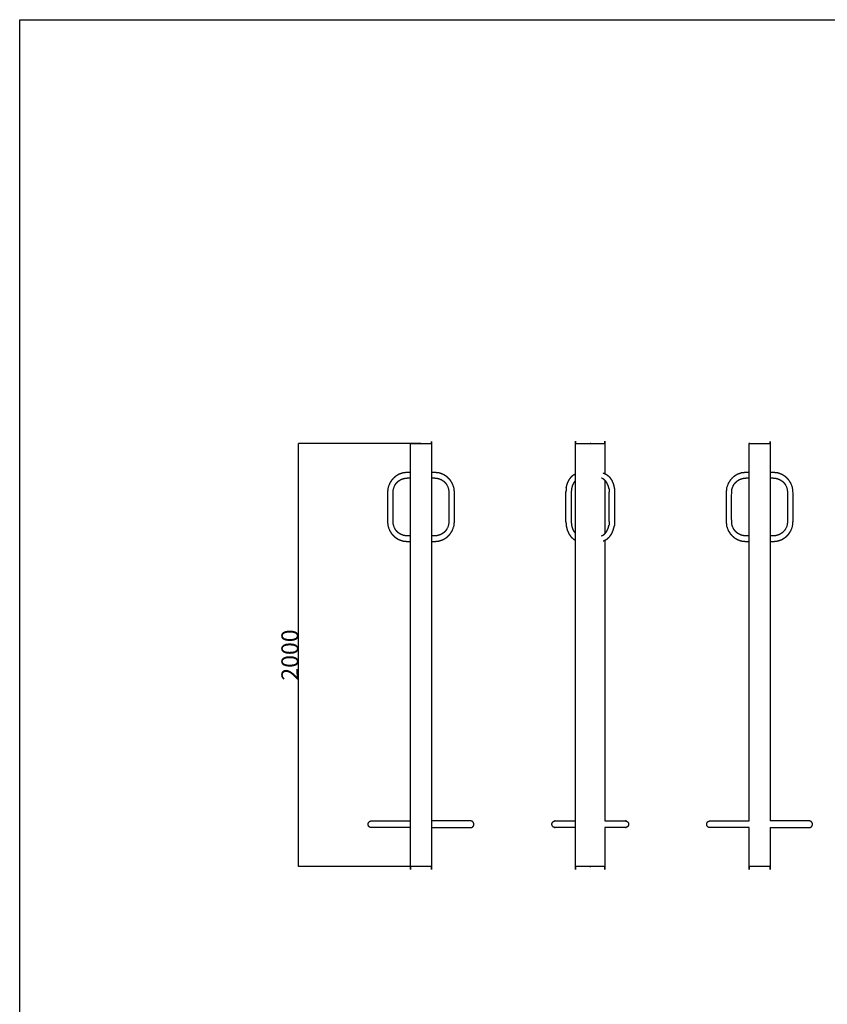
# Model space of a CAD drawing. Extents: x 105362 to 117514, y -109177 to -99868.
# Drawn here: x 105362 to 109178, y -104522 to -99868 of the extents above; entities that cross this region are included whole.
import ezdxf

# ---------------------------------------------------------------- set-up
doc = ezdxf.new("R2010")
doc.units = 0
doc.header["$MEASUREMENT"] = 0
doc.layers.get('0').update_dxf_attribs({"linetype": 'CONTINUOUS'})
doc.layers.get('Defpoints').update_dxf_attribs({"linetype": 'CONTINUOUS'})
doc.styles.get("Standard").update_dxf_attribs({"font": 'simhei.ttf', "height": 80})
doc.styles.add('样式_1', font='txt.shx', dxfattribs={"height": 50})
doc.dimstyles.get("Standard").update_dxf_attribs({"dimtxt": 18, "dimasz": 0.18, "dimexe": 0.18, "dimexo": 0.0625, "dimgap": 0.09, "dimtad": 0, "dimtih": 1, "dimtoh": 1, "dimdec": 4, "dimzin": 0, "dimdsep": 46, "dimtxsty": '样式_1', "dimcen": 0.09, "dimadec": 0, "dimazin": 0, "dimtfac": 1, "dimtdec": 4, "dimtofl": 0, "dimtmove": 2, "dimatfit": 3, "dimfxl": 1, "dimtolj": 1, "dimtzin": 0, "dimarcsym": 0})

# ---------------------------------------------------------------- blocks, each defined once
blk = doc.blocks.new('*D47')
at = {"color": 0, "lineweight": -2, "transparency": 16777216}
for p, q in [((107258.4, -101871.3), (106679.3, -101871.3)), ((106679.5, -103871.1), (106679.5, -101871.5)), ((107258.4, -103871.3), (106679.3, -103871.3))]:
    blk.add_line(p, q, dxfattribs=at)
at = {"color": 0, "transparency": 16777216}
for points in [[(106679.4, -101871.5), (106679.5, -101871.5), (106679.5, -101871.3)], [(106679.4, -103871.1), (106679.5, -103871.1), (106679.5, -103871.3)]]:
    blk.add_solid(points, dxfattribs=at)
at = {"layer": 'Defpoints', "color": 0, "transparency": 16777216}
for p in [(106679.5, -101871.3), (107258.5, -101871.3), (107258.5, -103871.3)]:
    blk.add_point(p, dxfattribs=at)
at = {"color": 0, "transparency": 16777216, "insert": (106638.9, -102871.3), "char_height": 80, "attachment_point": 5, "rotation": 90}
blk.add_mtext('\\A1;2000', dxfattribs=at)

msp = doc.modelspace()

# ---------------------------------------------------------------- linework, layer by layer
msp.add_lwpolyline([(105362.4, -99867.8), (117514.3, -99867.8), (117514.3, -109177), (105362.4, -109177)], close=True)
at = {"color": 0}
for points, knots in [([(107208.5, -101871.3), (107208.5, -101871.3), (107208.5, -101871.3), (107208.7, -101871.3), (107208.8, -101871.3), (107209, -101871.3), (107209.1, -101871.3), (107209.4, -101871.3), (107209.6, -101871.3), (107209.9, -101871.3), (107210.1, -101871.3), (107210.5, -101871.3), (107210.8, -101871.3), (107211.1, -101871.3), (107211.5, -101871.3), (107258.5, -101871.3), (107305.5, -101871.3), (107305.8, -101871.3), (107306.2, -101871.3), (107306.5, -101871.3), (107306.8, -101871.3), (107307.1, -101871.3), (107307.3, -101871.3), (107307.6, -101871.3), (107307.8, -101871.3), (107308, -101871.3), (107308.2, -101871.3), (107308.3, -101871.3), (107308.4, -101871.3), (107308.4, -101871.3), (107308.5, -101871.3), (107308.5, -101939.8), (107308.5, -102008.3)], [17, 17, 17, 18, 18, 19, 19, 20, 20, 21, 21, 22, 22, 23, 23, 24, 24, 25, 25, 26, 26, 27, 27, 28, 28, 29, 29, 30, 30, 31, 31, 32, 32, 32.0685, 32.0685, 32.0685]), ([(107989, -102014.5), (107989, -101942.9), (107989, -101871.3), (107989.1, -101871.3), (107989.2, -101871.3), (107989.3, -101871.3), (107989.4, -101871.3), (107989.7, -101871.3), (107989.9, -101871.3), (108023.1, -101871.3), (108056.3, -101871.3), (108056.3, -101871.3), (108056.3, -101871.3)], [36.928421, 36.928421, 36.928421, 37, 37, 38, 38, 39, 39, 40, 40, 41, 41, 41.00003, 41.00003, 41.00003]), ([(108056.3, -101871.3), (108056.6, -101871.3), (108056.9, -101871.3), (108057.2, -101871.3), (108057.5, -101871.3), (108057.8, -101871.3), (108058.1, -101871.3), (108058.5, -101871.3), (108058.8, -101871.3), (108059.1, -101871.3), (108059.4, -101871.3), (108059.7, -101871.3), (108060, -101871.3), (108060.3, -101871.3), (108060.6, -101871.3), (108093.8, -101871.3), (108127.1, -101871.3), (108127.3, -101871.3), (108127.5, -101871.3), (108127.6, -101871.3), (108127.8, -101871.3), (108127.8, -101871.3), (108127.9, -101871.3), (108127.9, -101942.9), (108127.9, -102014.5)], [9, 9, 9, 10, 10, 11, 11, 12, 12, 13, 13, 14, 14, 15, 15, 16, 16, 17, 17, 18, 18, 19, 19, 20, 20, 20.071579, 20.071579, 20.071579]), ([(108808.5, -101871.3), (108808.5, -101871.3), (108808.5, -101871.3), (108808.7, -101871.3), (108808.8, -101871.3), (108809, -101871.3), (108809.1, -101871.3), (108809.4, -101871.3), (108809.6, -101871.3), (108809.9, -101871.3), (108810.1, -101871.3), (108810.5, -101871.3), (108810.8, -101871.3), (108811.1, -101871.3), (108811.5, -101871.3), (108858.5, -101871.3), (108905.5, -101871.3), (108905.8, -101871.3), (108906.2, -101871.3), (108906.5, -101871.3), (108906.8, -101871.3), (108907.1, -101871.3), (108907.3, -101871.3), (108907.6, -101871.3), (108907.8, -101871.3), (108908, -101871.3), (108908.2, -101871.3), (108908.3, -101871.3), (108908.4, -101871.3), (108908.4, -101871.3), (108908.5, -101871.3), (108908.5, -101939.8), (108908.5, -102008.3)], [17, 17, 17, 18, 18, 19, 19, 20, 20, 21, 21, 22, 22, 23, 23, 24, 24, 25, 25, 26, 26, 27, 27, 28, 28, 29, 29, 30, 30, 31, 31, 32, 32, 32.0685, 32.0685, 32.0685]), ([(107208.5, -102008.3), (107200.6, -102008.3), (107192.7, -102008.3), (107182.4, -102009.5), (107172.2, -102010.7), (107162.4, -102014.2), (107152.6, -102017.7), (107143.9, -102023.2), (107135.3, -102028.7), (107128.1, -102035.9), (107120.9, -102043.1), (107115.4, -102051.8), (107109.9, -102060.4), (107106.3, -102070.2), (107102.8, -102080), (107101.7, -102090.3), (107100.5, -102100.6), (107100.5, -102171.3), (107100.5, -102242.1), (107101.7, -102252.3), (107102.8, -102262.6), (107106.3, -102272.4), (107109.9, -102282.2), (107115.4, -102290.9), (107120.9, -102299.5), (107128.1, -102306.7), (107135.3, -102313.9), (107143.9, -102319.4), (107152.6, -102324.9), (107162.4, -102328.4), (107172.2, -102331.9), (107182.4, -102333.1), (107192.7, -102334.3), (107200.6, -102334.3), (107208.5, -102334.3)], [0.880239, 0.880239, 0.880239, 1, 1, 2, 2, 3, 3, 4, 4, 5, 5, 6, 6, 7, 7, 8, 8, 9, 9, 10, 10, 11, 11, 12, 12, 13, 13, 14, 14, 15, 15, 16, 16, 16.119761, 16.119761, 16.119761]), ([(107308.5, -102334.3), (107316.3, -102334.3), (107324.2, -102334.3), (107334.5, -102333.1), (107344.8, -102331.9), (107354.6, -102328.4), (107364.4, -102324.9), (107373, -102319.4), (107381.7, -102313.9), (107388.9, -102306.7), (107396.1, -102299.5), (107401.6, -102290.9), (107407.1, -102282.2), (107410.6, -102272.4), (107414.1, -102262.6), (107415.3, -102252.3), (107416.5, -102242.1), (107416.5, -102171.3), (107416.5, -102100.6), (107415.3, -102090.3), (107414.1, -102080), (107410.6, -102070.2), (107407.1, -102060.4), (107401.6, -102051.8), (107396.1, -102043.1), (107388.9, -102035.9), (107381.7, -102028.7), (107373, -102023.2), (107364.4, -102017.7), (107354.6, -102014.2), (107344.8, -102010.7), (107334.5, -102009.5), (107324.2, -102008.3), (107316.3, -102008.3), (107308.5, -102008.3)], [-15.119755, -15.119755, -15.119755, -15, -15, -14, -14, -13, -13, -12, -12, -11, -11, -10, -10, -9, -9, -8, -8, -7, -7, -6, -6, -5, -5, -4, -4, -3, -3, -2, -2, -1, -1, 0, 0, 0.119756, 0.119756, 0.119756]), ([(107945, -102080.4), (107947.5, -102070.8), (107949.9, -102061.2), (107953.7, -102052.7), (107957.5, -102044.2), (107962.5, -102037.1), (107967.5, -102030.1), (107973.5, -102024.7), (107979.5, -102019.3), (107984.3, -102016.9), (107989, -102014.5)], [-8, -8, -8, -7, -7, -6, -6, -5, -5, -4, -4, -3.301995, -3.301995, -3.301995]), ([(108119.5, -102010.7), (108121.7, -102011.5), (108123.8, -102012.4), (108125.9, -102013.4), (108127.9, -102014.5)], [1.000054, 1.000054, 1.000054, 2, 2, 2.30205, 2.30205, 2.30205]), ([(108127.9, -102014.5), (108132.7, -102016.9), (108137.4, -102019.3), (108143.4, -102024.7), (108149.4, -102030.1), (108154.4, -102037.1), (108159.4, -102044.2), (108163.2, -102052.7), (108167, -102061.2), (108169.5, -102070.8), (108171.9, -102080.4)], [2.30205, 2.30205, 2.30205, 3, 3, 4, 4, 5, 5, 6, 6, 7, 7, 7]), ([(108808.5, -102008.3), (108800.6, -102008.3), (108792.7, -102008.3), (108782.4, -102009.5), (108772.2, -102010.7), (108762.4, -102014.2), (108752.6, -102017.7), (108743.9, -102023.2), (108735.3, -102028.7), (108728.1, -102035.9), (108720.9, -102043.1), (108715.4, -102051.8), (108709.9, -102060.4), (108706.3, -102070.2), (108702.8, -102080), (108701.7, -102090.3), (108700.5, -102100.6), (108700.5, -102171.3), (108700.5, -102242.1), (108701.7, -102252.3), (108702.8, -102262.6), (108706.3, -102272.4), (108709.9, -102282.2), (108715.4, -102290.9), (108720.9, -102299.5), (108728.1, -102306.7), (108735.3, -102313.9), (108743.9, -102319.4), (108752.6, -102324.9), (108762.4, -102328.4), (108772.2, -102331.9), (108782.4, -102333.1), (108792.7, -102334.3), (108800.6, -102334.3), (108808.5, -102334.3)], [0.880243, 0.880243, 0.880243, 1, 1, 2, 2, 3, 3, 4, 4, 5, 5, 6, 6, 7, 7, 8, 8, 9, 9, 10, 10, 11, 11, 12, 12, 13, 13, 14, 14, 15, 15, 16, 16, 16.119757, 16.119757, 16.119757]), ([(108908.5, -102334.3), (108916.3, -102334.3), (108924.2, -102334.3), (108934.5, -102333.1), (108944.8, -102331.9), (108954.6, -102328.4), (108964.4, -102324.9), (108973, -102319.4), (108981.7, -102313.9), (108988.9, -102306.7), (108996.1, -102299.5), (109001.6, -102290.9), (109007.1, -102282.2), (109010.6, -102272.4), (109014.1, -102262.6), (109015.3, -102252.3), (109016.5, -102242.1), (109016.5, -102171.3), (109016.5, -102100.6), (109015.3, -102090.3), (109014.1, -102080), (109010.6, -102070.2), (109007.1, -102060.4), (109001.6, -102051.8), (108996.1, -102043.1), (108988.9, -102035.9), (108981.7, -102028.7), (108973, -102023.2), (108964.4, -102017.7), (108954.6, -102014.2), (108944.8, -102010.7), (108934.5, -102009.5), (108924.2, -102008.3), (108916.3, -102008.3), (108908.5, -102008.3)], [-15.119753, -15.119753, -15.119753, -15, -15, -14, -14, -13, -13, -12, -12, -11, -11, -10, -10, -9, -9, -8, -8, -7, -7, -6, -6, -5, -5, -4, -4, -3, -3, -2, -2, -1, -1, 0, 0, 0.119757, 0.119757, 0.119757]), ([(107208.5, -102308.3), (107201.3, -102308.3), (107194.2, -102308.3), (107186.2, -102307.4), (107178.1, -102306.5), (107171.1, -102303.9), (107164.1, -102301.4), (107157.8, -102297.5), (107151.6, -102293.5), (107146.4, -102288.3), (107141.3, -102283.1), (107137.3, -102276.9), (107133.4, -102270.7), (107130.8, -102263.7), (107128.3, -102256.7), (107127.4, -102248.6), (107126.5, -102240.6), (107126.5, -102171.3), (107126.5, -102102.1), (107127.4, -102094), (107128.3, -102086), (107130.8, -102078.9), (107133.4, -102071.9), (107137.3, -102065.7), (107141.3, -102059.5), (107146.4, -102054.3), (107151.6, -102049.1), (107157.8, -102045.1), (107164.1, -102041.2), (107171.1, -102038.7), (107178.1, -102036.2), (107186.2, -102035.2), (107194.2, -102034.3), (107201.3, -102034.3), (107208.5, -102034.3)], [-15.110911, -15.110911, -15.110911, -15, -15, -14, -14, -13, -13, -12, -12, -11, -11, -10, -10, -9, -9, -8, -8, -7, -7, -6, -6, -5, -5, -4, -4, -3, -3, -2, -2, -1, -1, 0, 0, 0.110914, 0.110914, 0.110914]), ([(107308.5, -102034.3), (107315.6, -102034.3), (107322.7, -102034.3), (107330.8, -102035.2), (107338.8, -102036.2), (107345.9, -102038.7), (107352.9, -102041.2), (107359.1, -102045.1), (107365.3, -102049.1), (107370.5, -102054.3), (107375.7, -102059.5), (107379.6, -102065.7), (107383.6, -102071.9), (107386.1, -102078.9), (107388.6, -102086), (107389.5, -102094), (107390.5, -102102.1), (107390.5, -102171.3), (107390.5, -102240.6), (107389.5, -102248.6), (107388.6, -102256.7), (107386.1, -102263.7), (107383.6, -102270.7), (107379.6, -102276.9), (107375.7, -102283.1), (107370.5, -102288.3), (107365.3, -102293.5), (107359.1, -102297.5), (107352.9, -102301.4), (107345.9, -102303.9), (107338.8, -102306.5), (107330.8, -102307.4), (107322.7, -102308.3), (107315.6, -102308.3), (107308.5, -102308.3)], [0.88909, 0.88909, 0.88909, 1, 1, 2, 2, 3, 3, 4, 4, 5, 5, 6, 6, 7, 7, 8, 8, 9, 9, 10, 10, 11, 11, 12, 12, 13, 13, 14, 14, 15, 15, 16, 16, 16.110909, 16.110909, 16.110909]), ([(107989, -102045.7), (107987.9, -102046.7), (107986.7, -102047.7), (107983, -102053.1), (107979.2, -102058.4), (107976.4, -102064.8), (107973.5, -102071.1), (107971.7, -102078.3), (107969.8, -102085.6)], [1.747622, 1.747622, 1.747622, 2, 2, 3, 3, 4, 4, 5, 5, 5]), ([(108127.9, -102045.7), (108124.5, -102042.7), (108121.2, -102039.6), (108116.1, -102037), (108111, -102034.5)], [3.252309, 3.252309, 3.252309, 4, 4, 5, 5, 5]), ([(108147.1, -102085.6), (108145.3, -102078.3), (108143.5, -102071.1), (108140.6, -102064.8), (108137.7, -102058.4), (108134, -102053.1), (108130.2, -102047.7), (108129.1, -102046.7), (108127.9, -102045.7)], [0, 0, 0, 1, 1, 2, 2, 3, 3, 3.252309, 3.252309, 3.252309]), ([(108808.5, -102308.3), (108801.3, -102308.3), (108794.2, -102308.3), (108786.2, -102307.4), (108778.1, -102306.5), (108771.1, -102303.9), (108764.1, -102301.4), (108757.8, -102297.5), (108751.6, -102293.5), (108746.4, -102288.3), (108741.3, -102283.1), (108737.3, -102276.9), (108733.4, -102270.7), (108730.8, -102263.7), (108728.3, -102256.7), (108727.4, -102248.6), (108726.5, -102240.6), (108726.5, -102171.3), (108726.5, -102102.1), (108727.4, -102094), (108728.3, -102086), (108730.8, -102078.9), (108733.4, -102071.9), (108737.3, -102065.7), (108741.3, -102059.5), (108746.4, -102054.3), (108751.6, -102049.1), (108757.8, -102045.1), (108764.1, -102041.2), (108771.1, -102038.7), (108778.1, -102036.2), (108786.2, -102035.2), (108794.2, -102034.3), (108801.3, -102034.3), (108808.5, -102034.3)], [-15.11091, -15.11091, -15.11091, -15, -15, -14, -14, -13, -13, -12, -12, -11, -11, -10, -10, -9, -9, -8, -8, -7, -7, -6, -6, -5, -5, -4, -4, -3, -3, -2, -2, -1, -1, 0, 0, 0.110912, 0.110912, 0.110912]), ([(108908.5, -102034.3), (108915.6, -102034.3), (108922.7, -102034.3), (108930.8, -102035.2), (108938.8, -102036.2), (108945.9, -102038.7), (108952.9, -102041.2), (108959.1, -102045.1), (108965.3, -102049.1), (108970.5, -102054.3), (108975.7, -102059.5), (108979.6, -102065.7), (108983.6, -102071.9), (108986.1, -102078.9), (108988.6, -102086), (108989.5, -102094), (108990.5, -102102.1), (108990.5, -102171.3), (108990.5, -102240.6), (108989.5, -102248.6), (108988.6, -102256.7), (108986.1, -102263.7), (108983.6, -102270.7), (108979.6, -102276.9), (108975.7, -102283.1), (108970.5, -102288.3), (108965.3, -102293.5), (108959.1, -102297.5), (108952.9, -102301.4), (108945.9, -102303.9), (108938.8, -102306.5), (108930.8, -102307.4), (108922.7, -102308.3), (108915.6, -102308.3), (108908.5, -102308.3)], [0.889092, 0.889092, 0.889092, 1, 1, 2, 2, 3, 3, 4, 4, 5, 5, 6, 6, 7, 7, 8, 8, 9, 9, 10, 10, 11, 11, 12, 12, 13, 13, 14, 14, 15, 15, 16, 16, 16.11091, 16.11091, 16.11091]), ([(107945, -102080.4), (107944.2, -102090.5), (107943.4, -102100.7), (107943.4, -102100.8), (107943.4, -102100.9)], [0, 0, 0, 1, 1, 1.001937, 1.001937, 1.001937]), ([(107943.4, -102241.7), (107943.4, -102171.3), (107943.4, -102100.9), (107943.4, -102100.9), (107943.4, -102100.9)], [5.000001, 5.000001, 5.000001, 6, 6, 6.000007, 6.000007, 6.000007]), ([(107969.8, -102085.6), (107969.2, -102093.8), (107968.5, -102102), (107968.5, -102171.3), (107968.5, -102240.7), (107969.2, -102248.9), (107969.8, -102257.1), (107969.8, -102257.1), (107969.8, -102257.1)], [0, 0, 0, 1, 1, 2, 2, 3, 3, 3.000112, 3.000112, 3.000112]), ([(108147.1, -102085.6), (108147.1, -102085.6), (108147.1, -102085.6), (108147.8, -102093.8), (108148.4, -102102)], [3.999778, 3.999778, 3.999778, 4, 4, 5, 5, 5]), ([(108171.9, -102080.4), (108172.7, -102090.5), (108173.6, -102100.7), (108173.6, -102171.3), (108173.6, -102242), (108172.7, -102252.1), (108171.9, -102262.2)], [4, 4, 4, 5, 5, 6, 6, 7, 7, 7]), ([(107943.4, -102241.7), (107943.4, -102241.8), (107943.4, -102242), (107944.2, -102252.1), (107945, -102262.2)], [1.998063, 1.998063, 1.998063, 2, 2, 3, 3, 3]), ([(107969.8, -102257.1), (107971.7, -102264.3), (107973.5, -102271.5), (107976.4, -102277.9), (107979.2, -102284.2), (107983, -102289.6), (107986.7, -102294.9), (107987.9, -102295.9), (107989, -102296.9)], [0, 0, 0, 1, 1, 2, 2, 3, 3, 3.252328, 3.252328, 3.252328]), ([(108127.9, -102296.9), (108129.1, -102295.9), (108130.2, -102294.9), (108134, -102289.6), (108137.7, -102284.2), (108140.6, -102277.9), (108143.5, -102271.5), (108145.3, -102264.3), (108147.1, -102257.1)], [1.747708, 1.747708, 1.747708, 2, 2, 3, 3, 4, 4, 4.999941, 4.999941, 4.999941]), ([(108148.4, -102240.7), (108147.8, -102248.9), (108147.1, -102257.1), (108147.1, -102257.1), (108147.1, -102257.1)], [6.000015, 6.000015, 6.000015, 7, 7, 7.000353, 7.000353, 7.000353]), ([(107945, -102262.2), (107947.5, -102271.8), (107949.9, -102281.5), (107953.7, -102289.9), (107957.5, -102298.4), (107962.5, -102305.5), (107967.5, -102312.6), (107973.5, -102318), (107979.5, -102323.3), (107984.3, -102325.8), (107989, -102328.2)], [0, 0, 0, 1, 1, 2, 2, 3, 3, 4, 4, 4.697975, 4.697975, 4.697975]), ([(108111, -102308.2), (108116.1, -102305.6), (108121.2, -102303), (108124.5, -102300), (108127.9, -102296.9)], [0, 0, 0, 1, 1, 1.747708, 1.747708, 1.747708]), ([(108127.9, -102328.2), (108132.7, -102325.8), (108137.4, -102323.3), (108143.4, -102318), (108149.4, -102312.6), (108154.4, -102305.5), (108159.4, -102298.4), (108163.2, -102289.9), (108167, -102281.5), (108169.5, -102271.8), (108171.9, -102262.2)], [10.302065, 10.302065, 10.302065, 11, 11, 12, 12, 13, 13, 14, 14, 15, 15, 15]), ([(108119.5, -102331.9), (108121.7, -102331.1), (108123.8, -102330.2), (108125.9, -102329.2), (108127.9, -102328.2)], [9.000104, 9.000104, 9.000104, 10, 10, 10.302065, 10.302065, 10.302065]), ([(107208.5, -103687.3), (107116.5, -103687.3), (107024.5, -103687.3), (107022.4, -103687), (107020.3, -103686.8), (107018.4, -103686), (107016.5, -103685.2), (107014.8, -103683.9), (107013.2, -103682.6), (107011.9, -103681), (107010.6, -103679.3), (107009.8, -103677.4), (107009, -103675.5), (107008.7, -103673.4), (107008.5, -103671.3), (107008.7, -103669.2), (107009, -103667.2), (107009.8, -103665.2), (107010.6, -103663.3), (107011.9, -103661.7), (107013.2, -103660), (107014.8, -103658.7), (107016.5, -103657.5), (107018.4, -103656.7), (107020.3, -103655.9), (107022.4, -103655.6), (107024.5, -103655.3), (107116.5, -103655.3), (107208.5, -103655.3)], [-6.844037, -6.844037, -6.844037, -6, -6, -5, -5, -4, -4, -3, -3, -2, -2, -1, -1, 0, 0, 1, 1, 2, 2, 3, 3, 4, 4, 5, 5, 6, 6, 6.844038, 6.844038, 6.844038]), ([(107308.5, -103687.3), (107400.5, -103687.3), (107492.5, -103687.3), (107494.5, -103687), (107496.6, -103686.8), (107498.5, -103686), (107500.5, -103685.2), (107502.1, -103683.9), (107503.8, -103682.6), (107505.1, -103681), (107506.3, -103679.3), (107507.1, -103677.4), (107507.9, -103675.5), (107508.2, -103673.4), (107508.5, -103671.3), (107508.2, -103669.2), (107507.9, -103667.2), (107507.1, -103665.2), (107506.3, -103663.3), (107505.1, -103661.7), (107503.8, -103660), (107502.1, -103658.7), (107500.5, -103657.5), (107498.5, -103656.7), (107496.6, -103655.9), (107494.5, -103655.6), (107492.5, -103655.3), (107400.5, -103655.3), (107308.5, -103655.3)], [-6.844036, -6.844036, -6.844036, -6, -6, -5, -5, -4, -4, -3, -3, -2, -2, -1, -1, 0, 0, 1, 1, 2, 2, 3, 3, 4, 4, 5, 5, 6, 6, 6.844037, 6.844037, 6.844037]), ([(107989, -103687.3), (107941, -103687.3), (107893, -103687.3), (107891.5, -103687), (107890.1, -103686.8), (107887.3, -103685.7), (107884.6, -103684.7), (107883.5, -103684), (107882.4, -103683.3), (107880.7, -103680.8), (107878.9, -103678.2), (107878.5, -103677.6), (107878.1, -103677), (107877.5, -103674.1), (107877, -103671.3), (107877.5, -103668.5), (107878.1, -103665.7), (107878.5, -103665), (107878.9, -103664.4), (107880.7, -103661.8), (107882.4, -103659.3), (107883.5, -103658.6), (107884.6, -103657.9), (107887.3, -103656.9), (107890.1, -103655.9), (107891.5, -103655.6), (107893, -103655.3), (107941, -103655.3), (107989, -103655.3)], [-6.622865, -6.622865, -6.622865, -6, -6, -5, -5, -4, -4, -3, -3, -2, -2, -1, -1, 0, 0, 1, 1, 2, 2, 3, 3, 4, 4, 5, 5, 6, 6, 6.622862, 6.622862, 6.622862]), ([(108127.9, -103655.3), (108175.9, -103655.3), (108223.9, -103655.3), (108225.4, -103655.6), (108226.9, -103655.9), (108229.6, -103656.9), (108232.3, -103657.9), (108233.4, -103658.6), (108234.5, -103659.3), (108236.3, -103661.8), (108238.1, -103664.4), (108238.5, -103665), (108238.9, -103665.7), (108239.4, -103668.5), (108239.9, -103671.3), (108239.4, -103674.1), (108238.9, -103677), (108238.5, -103677.6), (108238.1, -103678.2), (108236.3, -103680.8), (108234.5, -103683.3), (108233.4, -103684), (108232.3, -103684.7), (108229.6, -103685.7), (108226.9, -103686.8), (108225.4, -103687), (108223.9, -103687.3), (108175.9, -103687.3), (108127.9, -103687.3)], [-5.622862, -5.622862, -5.622862, -5, -5, -4, -4, -3, -3, -2, -2, -1, -1, 0, 0, 1, 1, 2, 2, 3, 3, 4, 4, 5, 5, 6, 6, 7, 7, 7.622861, 7.622861, 7.622861]), ([(108808.5, -103687.3), (108716.5, -103687.3), (108624.5, -103687.3), (108622.4, -103687), (108620.3, -103686.8), (108618.4, -103686), (108616.5, -103685.2), (108614.8, -103683.9), (108613.2, -103682.6), (108611.9, -103681), (108610.6, -103679.3), (108609.8, -103677.4), (108609, -103675.5), (108608.7, -103673.4), (108608.5, -103671.3), (108608.7, -103669.2), (108609, -103667.2), (108609.8, -103665.2), (108610.6, -103663.3), (108611.9, -103661.7), (108613.2, -103660), (108614.8, -103658.7), (108616.5, -103657.5), (108618.4, -103656.7), (108620.3, -103655.9), (108622.4, -103655.6), (108624.5, -103655.3), (108716.5, -103655.3), (108808.5, -103655.3)], [-6.844037, -6.844037, -6.844037, -6, -6, -5, -5, -4, -4, -3, -3, -2, -2, -1, -1, 0, 0, 1, 1, 2, 2, 3, 3, 4, 4, 5, 5, 6, 6, 6.844038, 6.844038, 6.844038]), ([(108908.5, -103687.3), (109000.5, -103687.3), (109092.5, -103687.3), (109094.5, -103687), (109096.6, -103686.8), (109098.5, -103686), (109100.5, -103685.2), (109102.1, -103683.9), (109103.8, -103682.6), (109105.1, -103681), (109106.3, -103679.3), (109107.1, -103677.4), (109107.9, -103675.5), (109108.2, -103673.4), (109108.5, -103671.3), (109108.2, -103669.2), (109107.9, -103667.2), (109107.1, -103665.2), (109106.3, -103663.3), (109105.1, -103661.7), (109103.8, -103660), (109102.1, -103658.7), (109100.5, -103657.5), (109098.5, -103656.7), (109096.6, -103655.9), (109094.5, -103655.6), (109092.5, -103655.3), (109000.5, -103655.3), (108908.5, -103655.3)], [-6.844035, -6.844035, -6.844035, -6, -6, -5, -5, -4, -4, -3, -3, -2, -2, -1, -1, 0, 0, 1, 1, 2, 2, 3, 3, 4, 4, 5, 5, 6, 6, 6.844035, 6.844035, 6.844035]), ([(107308.5, -103687.3), (107308.5, -103779.3), (107308.5, -103871.3), (107308.4, -103871.3), (107308.4, -103871.3), (107308.3, -103871.3), (107308.2, -103871.3), (107308, -103871.3), (107307.8, -103871.3), (107307.6, -103871.3), (107307.3, -103871.3), (107307.1, -103871.3), (107306.8, -103871.3), (107306.5, -103871.3), (107306.2, -103871.3), (107305.8, -103871.3), (107305.5, -103871.3), (107258.5, -103871.3), (107211.5, -103871.3), (107211.1, -103871.3), (107210.8, -103871.3), (107210.5, -103871.3), (107210.1, -103871.3), (107209.9, -103871.3), (107209.6, -103871.3), (107209.4, -103871.3), (107209.1, -103871.3), (107209, -103871.3), (107208.8, -103871.3), (107208.7, -103871.3), (107208.5, -103871.3), (107208.5, -103871.3), (107208.5, -103871.3), (107208.5, -103779.3), (107208.5, -103687.3)], [32.908, 32.908, 32.908, 33, 33, 34, 34, 35, 35, 36, 36, 37, 37, 38, 38, 39, 39, 40, 40, 41, 41, 42, 42, 43, 43, 44, 44, 45, 45, 46, 46, 47, 47, 48, 48, 48.092, 48.092, 48.092]), ([(108127.9, -103687.3), (108127.9, -103779.3), (108127.9, -103871.3), (108127.8, -103871.3), (108127.8, -103871.3), (108127.6, -103871.3), (108127.5, -103871.3), (108127.3, -103871.3), (108127.1, -103871.3), (108093.8, -103871.3), (108060.6, -103871.3), (108060.3, -103871.3), (108060, -103871.3), (108059.7, -103871.3), (108059.4, -103871.3), (108059.1, -103871.3), (108058.8, -103871.3), (108058.5, -103871.3), (108058.1, -103871.3), (108057.8, -103871.3), (108057.5, -103871.3), (108057.2, -103871.3), (108056.9, -103871.3), (108056.6, -103871.3), (108056.3, -103871.3), (108023.1, -103871.3), (107989.9, -103871.3), (107989.7, -103871.3), (107989.4, -103871.3), (107989.3, -103871.3), (107989.2, -103871.3), (107989.1, -103871.3), (107989, -103871.3), (107989, -103779.3), (107989, -103687.3)], [20.908, 20.908, 20.908, 21, 21, 22, 22, 23, 23, 24, 24, 25, 25, 26, 26, 27, 27, 28, 28, 29, 29, 30, 30, 31, 31, 32, 32, 33, 33, 34, 34, 35, 35, 36, 36, 36.092, 36.092, 36.092]), ([(108908.5, -103687.3), (108908.5, -103779.3), (108908.5, -103871.3), (108908.4, -103871.3), (108908.4, -103871.3), (108908.3, -103871.3), (108908.2, -103871.3), (108908, -103871.3), (108907.8, -103871.3), (108907.6, -103871.3), (108907.3, -103871.3), (108907.1, -103871.3), (108906.8, -103871.3), (108906.5, -103871.3), (108906.2, -103871.3), (108905.8, -103871.3), (108905.5, -103871.3), (108858.5, -103871.3), (108811.5, -103871.3), (108811.1, -103871.3), (108810.8, -103871.3), (108810.5, -103871.3), (108810.1, -103871.3), (108809.9, -103871.3), (108809.6, -103871.3), (108809.4, -103871.3), (108809.1, -103871.3), (108809, -103871.3), (108808.8, -103871.3), (108808.7, -103871.3), (108808.5, -103871.3), (108808.5, -103871.3), (108808.5, -103871.3), (108808.5, -103779.3), (108808.5, -103687.3)], [32.908, 32.908, 32.908, 33, 33, 34, 34, 35, 35, 36, 36, 37, 37, 38, 38, 39, 39, 40, 40, 41, 41, 42, 42, 43, 43, 44, 44, 45, 45, 46, 46, 47, 47, 48, 48, 48.092, 48.092, 48.092])]:
    msp.add_open_spline(points, degree=2, knots=knots, dxfattribs=at)
for points in [[(107208.5, -102008.3), (107208.5, -101939.8), (107208.5, -101871.3)], [(108808.5, -102008.3), (108808.5, -101939.8), (108808.5, -101871.3)], [(107208.5, -102034.3), (107208.5, -102021.3), (107208.5, -102008.3)], [(107308.5, -102008.3), (107308.5, -102021.3), (107308.5, -102034.3)], [(107989, -102045.7), (107989, -102030.1), (107989, -102014.5)], [(108808.5, -102034.3), (108808.5, -102021.3), (108808.5, -102008.3)], [(108908.5, -102008.3), (108908.5, -102021.3), (108908.5, -102034.3)], [(107208.5, -102308.3), (107208.5, -102171.3), (107208.5, -102034.3)], [(107308.5, -102034.3), (107308.5, -102171.3), (107308.5, -102308.3)], [(107989, -102296.9), (107989, -102171.3), (107989, -102045.7)], [(108127.9, -102045.7), (108127.9, -102171.3), (108127.9, -102296.9)], [(108808.5, -102308.3), (108808.5, -102171.3), (108808.5, -102034.3)], [(108908.5, -102034.3), (108908.5, -102171.3), (108908.5, -102308.3)], [(108148.4, -102240.7), (108148.4, -102171.3), (108148.4, -102102)], [(107989, -102328.2), (107989, -102312.5), (107989, -102296.9)], [(107208.5, -102334.3), (107208.5, -102321.3), (107208.5, -102308.3)], [(107208.5, -103655.3), (107208.5, -102994.8), (107208.5, -102334.3)], [(107308.5, -102308.3), (107308.5, -102321.3), (107308.5, -102334.3)], [(107308.5, -102334.3), (107308.5, -102994.8), (107308.5, -103655.3)], [(107989, -103655.3), (107989, -102991.7), (107989, -102328.2)], [(108127.9, -102328.2), (108127.9, -102991.7), (108127.9, -103655.3)], [(108808.5, -102334.3), (108808.5, -102321.3), (108808.5, -102308.3)], [(108808.5, -103655.3), (108808.5, -102994.8), (108808.5, -102334.3)], [(108908.5, -102308.3), (108908.5, -102321.3), (108908.5, -102334.3)], [(108908.5, -102334.3), (108908.5, -102994.8), (108908.5, -103655.3)], [(107208.5, -103687.3), (107208.5, -103671.3), (107208.5, -103655.3)], [(107308.5, -103655.3), (107308.5, -103671.3), (107308.5, -103687.3)], [(107989, -103687.3), (107989, -103671.3), (107989, -103655.3)], [(108229.6, -103657.5), (108228.2, -103656.7), (108226.9, -103655.9)], [(108229.6, -103685.2), (108228.2, -103686), (108226.9, -103686.8)]]:
    msp.add_open_spline(points, degree=2, dxfattribs=at)

# ---------------------------------------------------------------- dimensions: what is measured, and where the dimension line sits
dim = msp.add_linear_dim(base=(106679.5, -101871.3), p1=(107258.5, -103871.3), p2=(107258.5, -101871.3), angle=90, dimstyle='Standard', override={"dimtxt": 80, "dimtad": 1, "dimtih": 0, "dimtoh": 0, "dimdec": 0, "dimtxsty": 'Standard', "dimtdec": 0, "dimtmove": 0})
dim.commit()
dim.dimension.update_dxf_attribs({"geometry": '*D47', "text_midpoint": (106638.9, -102871.3)})

doc.saveas('drawing.dxf')
